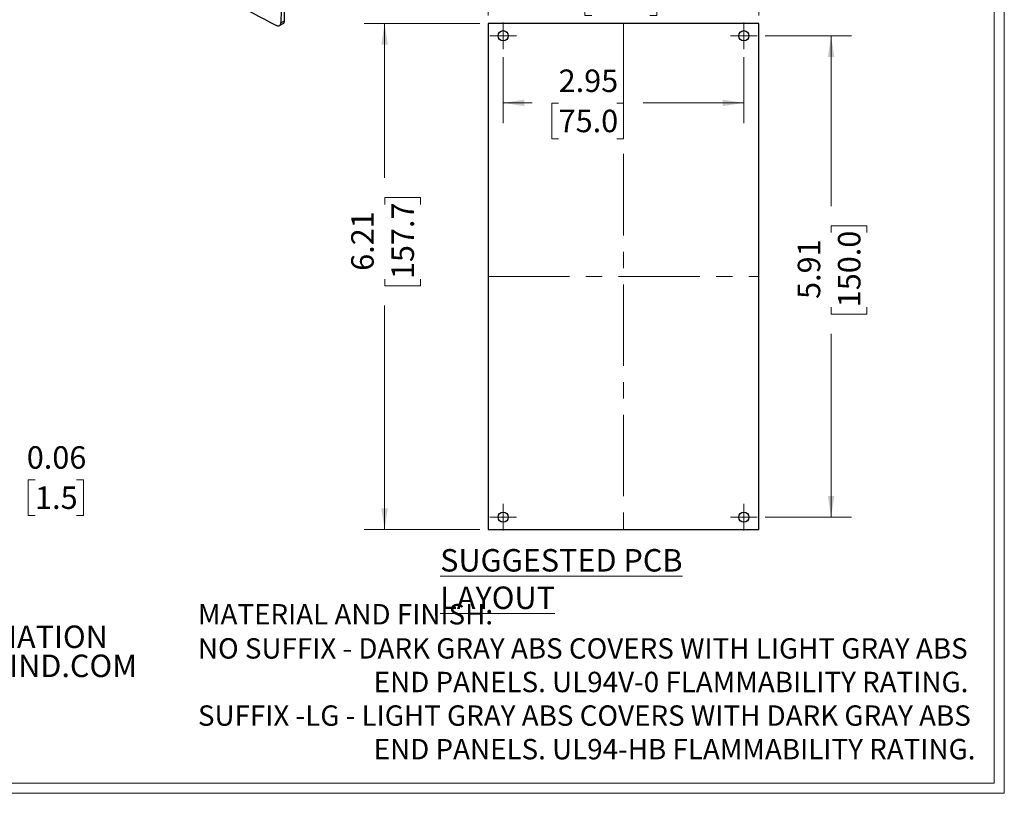
# Model space of a CAD drawing. Units: inches. Extents: x 0.3 to 16.8, y 0.3 to 10.8.
# Drawn here: x 10.7 to 16.8, y 0.3 to 5 of the extents above; entities that cross this region are included whole.
import ezdxf

# ---------------------------------------------------------------- set-up
doc = ezdxf.new("R2010")
doc.units = ezdxf.units.IN
doc.header["$MEASUREMENT"] = 0
doc.linetypes.add('CENTERX2', pattern=[0.8, 0.5, -0.1, 0.1, -0.1])
doc.styles.add('SLDTEXTSTYLE0', font='TXT', dxfattribs={"width": 0.75})
doc.dimstyles.new('SLDDIMSTYLE0', dxfattribs={"dimtxt": 0.137795, "dimasz": 0.13, "dimexe": 0, "dimexo": 0.0625, "dimgap": 0.034449, "dimtad": 0, "dimlfac": 2, "dimrnd": 1e-09, "dimzin": 12, "dimdsep": 46, "dimtxsty": 'SLDTEXTSTYLE0', "dimsah": 1, "dimcen": 0.09, "dimadec": 0, "dimazin": 3, "dimtfac": 1, "dimtofl": 0, "dimtmove": 0, "dimatfit": 3, "dimfxl": 1, "dimfrac": 2, "dimtolj": 1, "dimtzin": 12, "dimarcsym": 0})
doc.dimstyles.new('SLDDIMSTYLE1', dxfattribs={"dimtxt": 0.137795, "dimasz": 0.13, "dimexe": 0, "dimexo": 0.0625, "dimgap": 0.034449, "dimtad": 0, "dimlfac": 2, "dimrnd": 1e-09, "dimdsep": 46, "dimtxsty": 'SLDTEXTSTYLE0', "dimsah": 1, "dimcen": 0.09, "dimadec": 0, "dimazin": 2, "dimtfac": 1, "dimtmove": 0, "dimatfit": 0, "dimfxl": 1, "dimfrac": 2, "dimtolj": 1, "dimtzin": 12, "dimarcsym": 0})

# ---------------------------------------------------------------- blocks, each defined once
blk = doc.blocks.new('SW_NOTE_0')
at = {"color": 0, "linetype": 'Continuous', "lineweight": 0, "char_height": 0.55118, "attachment_point": 1, "style": 'SLDTEXTSTYLE0'}
for s, insert in [('FOR ADDITIONAL PRODUCT INFORMATION', (0, 0.711)), ('AND ACCESSORIES VISIT WWW.BUDIND.COM', (0, -0.002))]:
    blk.add_mtext(s, dxfattribs=dict(at, insert=insert))
blk = doc.blocks.new('Block2')
at = {"color": 7, "linetype": 'Continuous', "lineweight": 0}
blk.add_blockref('SW_NOTE_0', (0.007, 0.696), dxfattribs=at)
blk = doc.blocks.new('SW_NOTE_2')
at = {"color": 0, "linetype": 'Continuous', "lineweight": 0, "char_height": 0.125, "attachment_point": 1, "style": 'SLDTEXTSTYLE0'}
for s, insert in [('MATERIAL AND FINISH:', (0, 0.1611)), ('NO SUFFIX - DARK GRAY ABS COVERS WITH LIGHT GRAY ABS', (0, -0.0485)), ('END PANELS. UL94V-0 FLAMMABILITY RATING.', (1.0781, -0.2545)), ('SUFFIX -LG - LIGHT GRAY ABS COVERS WITH DARK GRAY ABS', (0, -0.4606)), ('END PANELS. UL94-HB FLAMMABILITY RATING.', (1.0781, -0.6666))]:
    blk.add_mtext(s, dxfattribs=dict(at, insert=insert))
blk = doc.blocks.new('_D_10')
at = {"color": 7, "linetype": 'Continuous', "lineweight": 18}
for p, q in [((13.5343, 4.9897), (12.8246, 4.9897)), ((12.9496, 4.9897), (12.9496, 4.043)), ((12.9506, 3.8801), (12.9506, 3.9221)), ((12.9506, 3.9221), (13.1694, 3.9221)), ((13.1694, 3.9221), (13.1694, 3.8801)), ((12.9506, 3.4219), (12.9506, 3.38)), ((13.1694, 3.38), (13.1694, 3.4219)), ((12.9506, 3.38), (13.1694, 3.38)), ((12.9496, 1.8862), (12.9496, 3.2591)), ((13.5343, 1.8862), (12.8246, 1.8862))]:
    blk.add_line(p, q, dxfattribs=at)
for points in [[(12.9496, 4.9897), (12.9296, 4.8597), (12.9696, 4.8597)], [(12.9496, 1.8862), (12.9696, 2.0162), (12.9296, 2.0162)]]:
    blk.add_solid(points, dxfattribs=at)
at = {"color": 7, "linetype": 'Continuous', "lineweight": 18, "char_height": 0.1378, "attachment_point": 1, "rotation": 90, "style": 'SLDTEXTSTYLE0'}
for s, insert in [('157.7', (12.9918, 3.4219)), ('6.21', (12.745, 3.4728))]:
    blk.add_mtext(s, dxfattribs=dict(at, insert=insert))
blk = doc.blocks.new('_D_11')
at = {"color": 7, "linetype": 'Continuous', "lineweight": 18}
for p, q in [((13.5843, 5.0397), (13.5843, 5.3833)), ((15.2458, 5.0397), (15.2458, 5.3833)), ((13.5843, 5.2583), (14.0575, 5.2583)), ((14.2203, 5.2573), (14.1783, 5.2573)), ((14.1783, 5.2573), (14.1783, 5.0385)), ((14.5767, 5.2573), (14.6187, 5.2573)), ((14.6187, 5.2573), (14.6187, 5.0385)), ((15.2458, 5.2583), (14.7395, 5.2583)), ((14.1783, 5.0385), (14.2203, 5.0385)), ((14.6187, 5.0385), (14.5767, 5.0385))]:
    blk.add_line(p, q, dxfattribs=at)
for points in [[(13.5843, 5.2583), (13.7143, 5.2383), (13.7143, 5.2783)], [(15.2458, 5.2583), (15.1158, 5.2783), (15.1158, 5.2383)]]:
    blk.add_solid(points, dxfattribs=at)
at = {"color": 7, "linetype": 'Continuous', "lineweight": 18, "char_height": 0.1378, "attachment_point": 1, "style": 'SLDTEXTSTYLE0'}
for s, insert in [('3.32', (14.2203, 5.4629)), ('84.4', (14.2203, 5.2161))]:
    blk.add_mtext(s, dxfattribs=dict(at, insert=insert))
blk = doc.blocks.new('_D_12')
at = {"color": 7, "linetype": 'Continuous', "lineweight": 18}
for p, q in [((13.6769, 4.7832), (13.6769, 4.3782)), ((15.1533, 4.7832), (15.1533, 4.3782)), ((13.6769, 4.5032), (13.8545, 4.5032)), ((14.0174, 4.5022), (13.9754, 4.5022)), ((13.9754, 4.5022), (13.9754, 4.2834)), ((14.3737, 4.5022), (14.4157, 4.5022)), ((14.4157, 4.5022), (14.4157, 4.2834)), ((15.1533, 4.5032), (14.5366, 4.5032)), ((13.9754, 4.2834), (14.0174, 4.2834)), ((14.4157, 4.2834), (14.3737, 4.2834))]:
    blk.add_line(p, q, dxfattribs=at)
for points in [[(13.6769, 4.5032), (13.8069, 4.4832), (13.8069, 4.5232)], [(15.1533, 4.5032), (15.0233, 4.5232), (15.0233, 4.4832)]]:
    blk.add_solid(points, dxfattribs=at)
at = {"color": 7, "linetype": 'Continuous', "lineweight": 18, "char_height": 0.1378, "attachment_point": 1, "style": 'SLDTEXTSTYLE0'}
for s, insert in [('2.95', (14.0174, 4.7078)), ('75.0', (14.0174, 4.4611))]:
    blk.add_mtext(s, dxfattribs=dict(at, insert=insert))
blk = doc.blocks.new('_D_13')
at = {"color": 7, "linetype": 'Continuous', "lineweight": 18}
for p, q in [((15.2848, 4.9147), (15.8137, 4.9147)), ((15.6887, 4.9147), (15.6887, 3.8704)), ((15.6898, 3.7075), (15.6898, 3.7495)), ((15.6898, 3.7495), (15.9085, 3.7495)), ((15.9085, 3.7495), (15.9085, 3.7075)), ((15.6898, 3.2493), (15.6898, 3.2074)), ((15.6898, 3.2074), (15.9085, 3.2074)), ((15.9085, 3.2074), (15.9085, 3.2493)), ((15.6887, 1.9612), (15.6887, 3.0865)), ((15.2848, 1.9612), (15.8137, 1.9612))]:
    blk.add_line(p, q, dxfattribs=at)
for points in [[(15.6887, 4.9147), (15.6687, 4.7847), (15.7087, 4.7847)], [(15.6887, 1.9612), (15.7087, 2.0912), (15.6687, 2.0912)]]:
    blk.add_solid(points, dxfattribs=at)
at = {"color": 7, "linetype": 'Continuous', "lineweight": 18, "char_height": 0.1378, "attachment_point": 1, "rotation": 90, "style": 'SLDTEXTSTYLE0'}
for s, insert in [('150.0', (15.7309, 3.2493)), ('5.91', (15.4842, 3.3002))]:
    blk.add_mtext(s, dxfattribs=dict(at, insert=insert))
blk = doc.blocks.new('SW_CENTERMARKSYMBOL_5')
at = {"color": 0, "linetype": 'Continuous', "lineweight": 18}
for p, q in [((0, 0.05), (0, 0.0815)), ((-0.05, 0), (-0.0815, 0)), ((0, 0), (-0.05, 0)), ((0, 0), (0, 0.05)), ((0, 0), (0, -0.05)), ((0, 0), (0.05, 0)), ((0.05, 0), (0.0815, 0)), ((0, -0.05), (0, -0.0815))]:
    blk.add_line(p, q, dxfattribs=at)
blk = doc.blocks.new('SW_CENTERMARKSYMBOL_6')
at = {"color": 0, "linetype": 'Continuous', "lineweight": 18}
for p, q in [((0, 0.05), (0, 0.0815)), ((-0.05, 0), (-0.0815, 0)), ((0, 0), (-0.05, 0)), ((0, 0), (0, 0.05)), ((0, 0), (0, -0.05)), ((0, 0), (0.05, 0)), ((0.05, 0), (0.0815, 0)), ((0, -0.05), (0, -0.0815))]:
    blk.add_line(p, q, dxfattribs=at)
blk = doc.blocks.new('SW_CENTERMARKSYMBOL_7')
at = {"color": 0, "linetype": 'Continuous', "lineweight": 18}
for p, q in [((0, 0.05), (0, 0.0815)), ((-0.05, 0), (-0.0815, 0)), ((0, 0), (-0.05, 0)), ((0, 0), (0, 0.05)), ((0, 0), (0, -0.05)), ((0, 0), (0.05, 0)), ((0.05, 0), (0.0815, 0)), ((0, -0.05), (0, -0.0815))]:
    blk.add_line(p, q, dxfattribs=at)
blk = doc.blocks.new('SW_CENTERMARKSYMBOL_8')
at = {"color": 0, "linetype": 'Continuous', "lineweight": 18}
for p, q in [((0, 0.05), (0, 0.0815)), ((-0.05, 0), (-0.0815, 0)), ((0, 0), (-0.05, 0)), ((0, 0), (0, 0.05)), ((0, 0), (0, -0.05)), ((0, 0), (0.05, 0)), ((0.05, 0), (0.0815, 0)), ((0, -0.05), (0, -0.0815))]:
    blk.add_line(p, q, dxfattribs=at)
blk = doc.blocks.new('_D_25')
at = {"color": 7, "linetype": 'Continuous', "lineweight": 18}
for p, q in [((10.4114, 2.6009), (10.4114, 2.0669)), ((10.3814, 2.5617), (10.3814, 2.0669)), ((10.3814, 2.1919), (10.1314, 2.1919)), ((10.4114, 2.1919), (10.6428, 2.1919)), ((10.8057, 2.1909), (10.7637, 2.1909)), ((10.7637, 2.1909), (10.7637, 1.9721)), ((11.0602, 2.1909), (11.1022, 2.1909)), ((11.1022, 2.1909), (11.1022, 1.9721)), ((10.7637, 1.9721), (10.8057, 1.9721)), ((11.1022, 1.9721), (11.0602, 1.9721))]:
    blk.add_line(p, q, dxfattribs=at)
for points in [[(10.3814, 2.1919), (10.2514, 2.2119), (10.2514, 2.1719)], [(10.4114, 2.1919), (10.5414, 2.1719), (10.5414, 2.2119)]]:
    blk.add_solid(points, dxfattribs=at)
at = {"color": 7, "linetype": 'Continuous', "lineweight": 18, "char_height": 0.1378, "attachment_point": 1, "style": 'SLDTEXTSTYLE0'}
for s, insert in [('0.06', (10.7548, 2.3965)), ('1.5', (10.8057, 2.1497))]:
    blk.add_mtext(s, dxfattribs=dict(at, insert=insert))

msp = doc.modelspace()

# ---------------------------------------------------------------- linework, layer by layer
at = {"color": 7, "linetype": 'Continuous', "lineweight": 18}
for p, q in [((16.7513, 0.2671), (16.7513, 10.7671)), ((16.6893, 0.3291), (16.6893, 10.7051)), ((16.6893, 0.3291), (0.3133, 0.3291)), ((16.7513, 0.2671), (0.2513, 0.2671))]:
    msp.add_line(p, q, dxfattribs=at)
at = {"color": 7, "linetype": 'Continuous', "lineweight": 25}
for p, q in [((12.322, 5.5211), (12.314, 4.995)), ((12.3352, 5.0072), (12.3432, 5.5333)), ((12.3057, 4.9772), (12.3269, 4.9895)), ((12.314, 4.995), (12.3352, 5.0072)), ((13.5843, 4.9897), (13.5843, 1.8862)), ((15.2458, 4.9897), (13.5843, 4.9897)), ((15.2458, 1.8862), (15.2458, 4.9897)), ((13.5843, 1.8862), (15.2458, 1.8862))]:
    msp.add_line(p, q, dxfattribs=at)
at = {"color": 7, "linetype": 'CENTERX2', "lineweight": 18}
for p, q in [((14.4151, 4.9897), (14.4151, 1.8862)), ((13.5843, 3.438), (15.2458, 3.438))]:
    msp.add_line(p, q, dxfattribs=at)
at = {"color": 7, "linetype": 'Continuous', "lineweight": 25}
for centre in [(13.6769, 4.9147), (15.1533, 4.9147), (13.6769, 1.9612), (15.1533, 1.9612)]:
    msp.add_circle(centre, 0.0315, dxfattribs=at)
for centre, radius, start, end in [((17.7222, 15.7246), 12.0424, 236.81915, 243.17329), ((12.297, 4.9925), 0.0171, 236.08965, 8.52554), ((12.3157, 5.0055), 0.0196, 304.93365, 5.032)]:
    msp.add_arc(centre, radius, start, end, dxfattribs=at)

# ---------------------------------------------------------------- block references
at = {"color": 7, "linetype": 'Continuous', "lineweight": 18}
for name, p in [('SW_CENTERMARKSYMBOL_5', (13.6769, 4.9147)), ('SW_CENTERMARKSYMBOL_6', (15.1533, 4.9147)), ('SW_CENTERMARKSYMBOL_8', (13.6769, 1.9612)), ('SW_CENTERMARKSYMBOL_7', (15.1533, 1.9612))]:
    msp.add_blockref(name, p, dxfattribs=at)
at = {"color": 7, "linetype": 'Continuous', "lineweight": 0}
msp.add_blockref('SW_NOTE_2', (11.8046, 1.2671), dxfattribs=at)
at = {"color": 7, "linetype": 'Continuous', "xscale": 0.25, "yscale": 0.25, "zscale": 0.25}
msp.add_blockref('Block2', (7.5348, 0.9446), dxfattribs=at)

# ---------------------------------------------------------------- texts
at = {"color": 7, "linetype": 'Continuous', "lineweight": 0, "insert": (13.2907, 1.7655), "char_height": 0.137795, "attachment_point": 1, "style": 'SLDTEXTSTYLE0'}
msp.add_mtext('\\LSUGGESTED PCB LAYOUT', dxfattribs=at)

# ---------------------------------------------------------------- dimensions: what is measured, and where the dimension line sits
at = {"color": 7, "linetype": 'Continuous', "lineweight": 18}
for base, p1, p2, dimstyle, picture, middle in [((15.2458, 5.2583), (13.5843, 4.9897), (15.2458, 4.9897), 'SLDDIMSTYLE0', '_D_11', (14.3985, 5.2583)), ((15.1533, 4.5032), (13.6769, 4.8332), (15.1533, 4.8332), 'SLDDIMSTYLE0', '_D_12', (14.1956, 4.5032)), ((10.4114, 2.1919), (10.3814, 2.6117), (10.4114, 2.6509), 'SLDDIMSTYLE1', '_D_25', (10.933, 2.1919))]:
    dim = msp.add_linear_dim(base=base, p1=p1, p2=p2, dimstyle=dimstyle, dxfattribs=at)
    dim.commit()
    dim.dimension.update_dxf_attribs({"geometry": picture, "text_midpoint": middle, "dimtype": 160})
for base, p1, p2, picture, middle in [((12.9496, 1.8862), (13.5843, 4.9897), (13.5843, 1.8862), '_D_10', (12.9496, 3.651)), ((15.6887, 1.9612), (15.2348, 4.9147), (15.2348, 1.9612), '_D_13', (15.6887, 3.4784))]:
    dim = msp.add_linear_dim(base=base, p1=p1, p2=p2, angle=90, dimstyle='SLDDIMSTYLE0', dxfattribs=at)
    dim.commit()
    dim.dimension.update_dxf_attribs({"geometry": picture, "text_midpoint": middle, "dimtype": 160})

doc.saveas('drawing.dxf')
